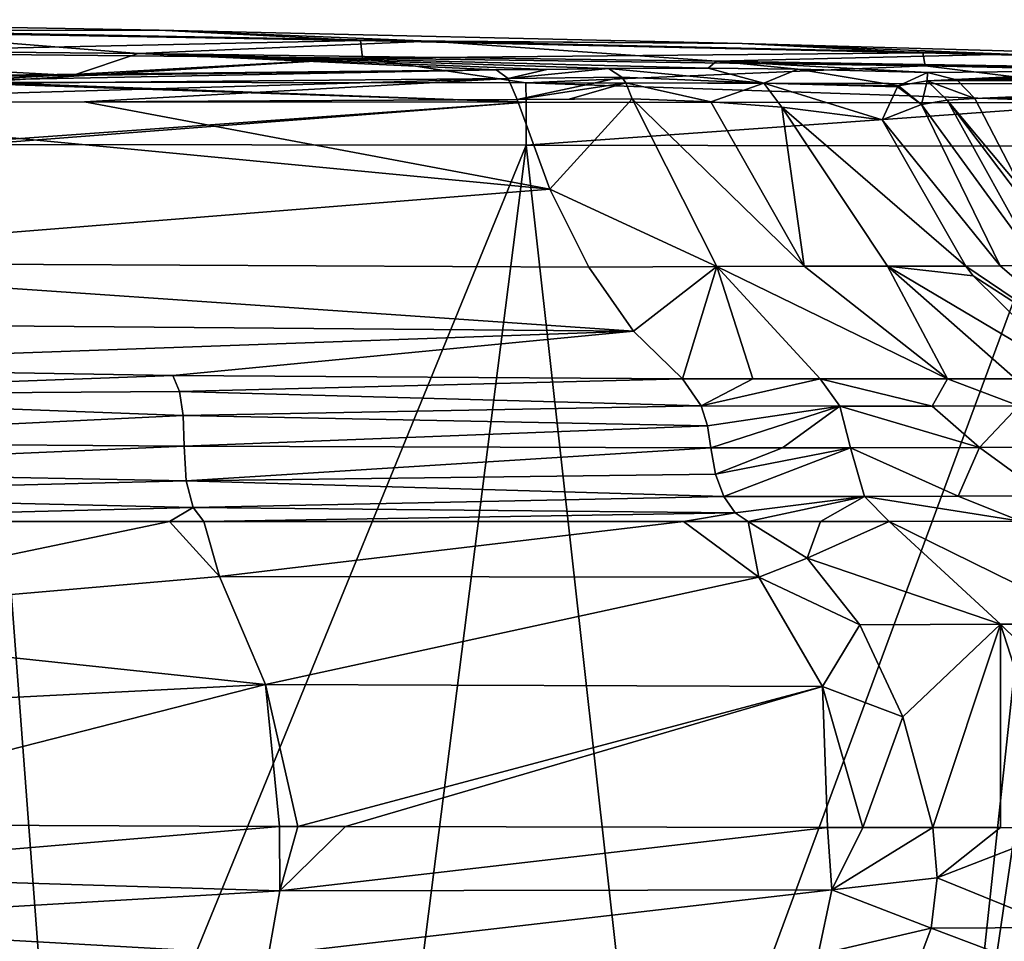
# Model space of a CAD drawing. Units: millimetres. Extents: x -261 to 261, y -229 to 612.
# Drawn here: x 112 to 162, y 564 to 611 of the extents above; entities that cross this region are included whole.
import ezdxf

# ---------------------------------------------------------------- set-up
doc = ezdxf.new("R2010")
doc.units = ezdxf.units.MM
doc.header["$LTSCALE"] = 41.718519
for name, color, linetype in [('1', 7, 'CONTINUOUS'), ('136', 7, 'CONTINUOUS'), ('144', 7, 'CONTINUOUS'), ('152', 7, 'CONTINUOUS'), ('153', 7, 'CONTINUOUS'), ('154', 7, 'CONTINUOUS'), ('155', 7, 'CONTINUOUS'), ('160', 7, 'CONTINUOUS'), ('161', 7, 'CONTINUOUS'), ('162', 7, 'CONTINUOUS'), ('163', 7, 'CONTINUOUS'), ('164', 7, 'CONTINUOUS'), ('176', 7, 'CONTINUOUS'), ('177', 7, 'CONTINUOUS'), ('178', 7, 'CONTINUOUS'), ('179', 7, 'CONTINUOUS'), ('180', 7, 'CONTINUOUS'), ('187', 7, 'CONTINUOUS'), ('386', 7, 'CONTINUOUS'), ('387', 7, 'CONTINUOUS'), ('388', 7, 'CONTINUOUS'), ('389', 7, 'CONTINUOUS'), ('406', 7, 'CONTINUOUS'), ('416', 7, 'CONTINUOUS')]:
    doc.layers.add(name, color=color, linetype=linetype)

msp = doc.modelspace()

# ---------------------------------------------------------------- linework, layer by layer
at = {"layer": '1', "linetype": 'Continuous'}
for points in [[(113.808, 547.116, -163.556), (101.189, 547.116, -163.586), (109.435, 604.848, -163.567), (113.808, 547.116, -163.556)], [(137.397, 604.809, -163.499), (113.808, 547.116, -163.556), (109.435, 604.848, -163.567), (137.397, 604.809, -163.499)], [(130.069, 547.116, -163.517), (113.808, 547.116, -163.556), (137.397, 604.809, -163.499), (130.069, 547.116, -163.517)], [(143.838, 547.116, -163.484), (130.069, 547.116, -163.517), (137.397, 604.809, -163.499), (143.838, 547.116, -163.484)], [(165.16, 604.763, -163.432), (143.838, 547.116, -163.484), (137.397, 604.809, -163.499), (165.16, 604.763, -163.432)], [(158.949, 547.116, -163.447), (143.838, 547.116, -163.484), (165.16, 604.763, -163.432), (158.949, 547.116, -163.447)], [(167.425, 604.758, -163.427), (158.949, 547.116, -163.447), (165.16, 604.763, -163.432), (167.425, 604.758, -163.427)], [(173.868, 547.116, -163.412), (158.949, 547.116, -163.447), (167.425, 604.758, -163.427), (173.868, 547.116, -163.412)]]:
    msp.add_3dface(points, dxfattribs=at)
at = {"layer": '136', "linetype": 'Continuous'}
for points in [[(160.269, 607.198, -0.039), (179.353, 607.202, -13.495), (170.493, 607.243, -7.283), (160.269, 607.198, -0.039)], [(162.67, 602.533, 2.999), (179.353, 607.202, -13.495), (160.269, 607.198, -0.039), (162.67, 602.533, 2.999)]]:
    msp.add_3dface(points, dxfattribs=at)
at = {"layer": '144', "linetype": 'Continuous'}
for points in [[(157.541, 606.878, 1.002), (163.526, 598.681, 7.175), (158.855, 607.099, 0.702), (157.541, 606.878, 1.002)], [(162.67, 602.533, 2.999), (160.269, 607.198, -0.039), (158.855, 607.099, 0.702), (162.67, 602.533, 2.999)], [(165.216, 598.686, 6.414), (162.67, 602.533, 2.999), (158.855, 607.099, 0.702), (165.216, 598.686, 6.414)], [(163.526, 598.681, 7.175), (165.216, 598.686, 6.414), (158.855, 607.099, 0.702), (163.526, 598.681, 7.175)], [(155.548, 606.109, 0.732), (161.558, 598.675, 7.188), (157.541, 606.878, 1.002), (155.548, 606.109, 0.732)], [(161.558, 598.675, 7.188), (163.526, 598.681, 7.175), (157.541, 606.878, 1.002), (161.558, 598.675, 7.188)], [(159.8, 598.662, 6.414), (161.558, 598.675, 7.188), (155.548, 606.109, 0.732), (159.8, 598.662, 6.414)], [(161.558, 598.675, 7.188), (159.8, 598.662, 6.414), (168.297, 592.912, 15.719), (161.558, 598.675, 7.188)], [(168.297, 592.912, 15.719), (159.8, 598.662, 6.414), (160.171, 598.162, 6.936), (168.297, 592.912, 15.719)], [(163.526, 598.681, 7.175), (161.558, 598.675, 7.188), (168.297, 592.912, 15.719), (163.526, 598.681, 7.175)], [(165.494, 592.912, 14.71), (168.297, 592.912, 15.719), (160.171, 598.162, 6.936), (165.494, 592.912, 14.71)]]:
    msp.add_3dface(points, dxfattribs=at)
at = {"layer": '152', "linetype": 'Continuous'}
for points in [[(147.116, 598.641, 5.578), (151.573, 598.651, 4.141), (142.801, 607.168, -0.319), (147.116, 598.641, 5.578)], [(142.801, 607.168, -0.319), (151.573, 598.651, 4.141), (146.81, 607.016, -1.497), (142.801, 607.168, -0.319)], [(146.81, 607.016, -1.497), (151.573, 598.651, 4.141), (150.429, 606.752, -1.371), (146.81, 607.016, -1.497)], [(159.8, 598.662, 6.414), (155.548, 606.109, 0.732), (150.429, 606.752, -1.371), (159.8, 598.662, 6.414)], [(155.812, 598.66, 4.477), (159.8, 598.662, 6.414), (150.429, 606.752, -1.371), (155.812, 598.66, 4.477)], [(151.573, 598.651, 4.141), (155.812, 598.66, 4.477), (150.429, 606.752, -1.371), (151.573, 598.651, 4.141)], [(151.573, 598.651, 4.141), (147.116, 598.641, 5.578), (158.877, 592.912, 12.105), (151.573, 598.651, 4.141)], [(158.877, 592.912, 12.105), (147.116, 598.641, 5.578), (152.378, 592.912, 13.738), (158.877, 592.912, 12.105)], [(155.812, 598.66, 4.477), (151.573, 598.651, 4.141), (158.877, 592.912, 12.105), (155.812, 598.66, 4.477)], [(160.171, 598.162, 6.936), (159.8, 598.662, 6.414), (155.812, 598.66, 4.477), (160.171, 598.162, 6.936)], [(165.494, 592.912, 14.71), (160.171, 598.162, 6.936), (155.812, 598.66, 4.477), (165.494, 592.912, 14.71)], [(165.494, 592.912, 14.71), (155.812, 598.66, 4.477), (162.331, 592.912, 12.863), (165.494, 592.912, 14.71)], [(162.331, 592.912, 12.863), (155.812, 598.66, 4.477), (158.877, 592.912, 12.105), (162.331, 592.912, 12.863)]]:
    msp.add_3dface(points, dxfattribs=at)
at = {"layer": '153', "linetype": 'Continuous'}
for points in [[(158.877, 592.912, 12.105), (152.378, 592.912, 13.738), (158.093, 591.533, 13.732), (158.877, 592.912, 12.105)], [(158.093, 591.533, 13.732), (152.378, 592.912, 13.738), (153.377, 591.531, 15.35), (158.093, 591.533, 13.732)], [(162.505, 591.536, 14.143), (158.877, 592.912, 12.105), (158.093, 591.533, 13.732), (162.505, 591.536, 14.143)], [(162.331, 592.912, 12.863), (158.877, 592.912, 12.105), (162.505, 591.536, 14.143), (162.331, 592.912, 12.863)], [(158.093, 591.533, 13.732), (153.377, 591.531, 15.35), (160.507, 589.424, 14.525), (158.093, 591.533, 13.732)], [(160.507, 589.424, 14.525), (153.377, 591.531, 15.35), (153.93, 589.413, 16.211), (160.507, 589.424, 14.525)], [(162.505, 591.536, 14.143), (158.093, 591.533, 13.732), (160.507, 589.424, 14.525), (162.505, 591.536, 14.143)], [(163.994, 589.433, 15.306), (162.505, 591.536, 14.143), (160.507, 589.424, 14.525), (163.994, 589.433, 15.306)]]:
    msp.add_3dface(points, dxfattribs=at)
at = {"layer": '154', "linetype": 'Continuous'}
for points in [[(160.507, 589.424, 14.525), (153.93, 589.413, 16.211), (159.409, 586.936, 15.684), (160.507, 589.424, 14.525)], [(159.409, 586.936, 15.684), (153.93, 589.413, 16.211), (154.637, 586.924, 17.35), (159.409, 586.936, 15.684)], [(163.876, 586.953, 16.116), (160.507, 589.424, 14.525), (159.409, 586.936, 15.684), (163.876, 586.953, 16.116)], [(163.994, 589.433, 15.306), (160.507, 589.424, 14.525), (163.876, 586.953, 16.116), (163.994, 589.433, 15.306)], [(159.409, 586.936, 15.684), (154.637, 586.924, 17.35), (162.581, 585.679, 17.75), (159.409, 586.936, 15.684)], [(162.581, 585.679, 17.75), (154.637, 586.924, 17.35), (155.899, 585.661, 19.492), (162.581, 585.679, 17.75)], [(163.876, 586.953, 16.116), (159.409, 586.936, 15.684), (162.581, 585.679, 17.75), (163.876, 586.953, 16.116)]]:
    msp.add_3dface(points, dxfattribs=at)
at = {"layer": '155', "linetype": 'Continuous'}
for points in [[(162.581, 585.679, 17.75), (155.899, 585.661, 19.492), (166.533, 580.425, 27.832), (162.581, 585.679, 17.75)], [(166.533, 580.425, 27.832), (155.899, 585.661, 19.492), (161.569, 580.432, 29.612), (166.533, 580.425, 27.832)], [(166.533, 580.425, 27.832), (161.569, 580.432, 29.612), (172.154, 570.054, 34.644), (166.533, 580.425, 27.832)], [(172.154, 570.054, 34.644), (161.569, 580.432, 29.612), (164.913, 570.065, 36.567), (172.154, 570.054, 34.644)]]:
    msp.add_3dface(points, dxfattribs=at)
at = {"layer": '160', "linetype": 'Continuous'}
for points in [[(138.603, 602.577, 5.46), (142.801, 607.168, -0.319), (136.955, 607.143, 2.496), (138.603, 602.577, 5.46)], [(136.955, 607.143, 2.496), (142.801, 607.168, -0.319), (139.591, 607.155, 1.268), (136.955, 607.143, 2.496)], [(147.116, 598.641, 5.578), (142.801, 607.168, -0.319), (138.603, 602.577, 5.46), (147.116, 598.641, 5.578)], [(140.593, 598.599, 9.04), (147.116, 598.641, 5.578), (138.603, 602.577, 5.46), (140.593, 598.599, 9.04)], [(142.874, 595.353, 13.144), (147.116, 598.641, 5.578), (140.593, 598.599, 9.04), (142.874, 595.353, 13.144)], [(145.37, 592.912, 17.633), (147.116, 598.641, 5.578), (142.874, 595.353, 13.144), (145.37, 592.912, 17.633)], [(148.958, 592.912, 15.704), (147.116, 598.641, 5.578), (145.37, 592.912, 17.633), (148.958, 592.912, 15.704)], [(152.378, 592.912, 13.738), (147.116, 598.641, 5.578), (148.958, 592.912, 15.704), (152.378, 592.912, 13.738)]]:
    msp.add_3dface(points, dxfattribs=at)
at = {"layer": '161', "linetype": 'Continuous'}
for points in [[(148.958, 592.912, 15.704), (145.37, 592.912, 17.633), (146.314, 591.545, 19.331), (148.958, 592.912, 15.704)], [(153.377, 591.531, 15.35), (152.378, 592.912, 13.738), (146.314, 591.545, 19.331), (153.377, 591.531, 15.35)], [(152.378, 592.912, 13.738), (148.958, 592.912, 15.704), (146.314, 591.545, 19.331), (152.378, 592.912, 13.738)], [(146.637, 590.527, 19.912), (153.377, 591.531, 15.35), (146.314, 591.545, 19.331), (146.637, 590.527, 19.912)], [(146.82, 589.41, 20.241), (153.377, 591.531, 15.35), (146.637, 590.527, 19.912), (146.82, 589.41, 20.241)], [(150.462, 589.411, 18.244), (153.377, 591.531, 15.35), (146.82, 589.41, 20.241), (150.462, 589.411, 18.244)], [(153.93, 589.413, 16.211), (153.377, 591.531, 15.35), (150.462, 589.411, 18.244), (153.93, 589.413, 16.211)]]:
    msp.add_3dface(points, dxfattribs=at)
at = {"layer": '162', "linetype": 'Continuous'}
for points in [[(150.462, 589.411, 18.244), (146.82, 589.41, 20.241), (147.059, 588.068, 20.672), (150.462, 589.411, 18.244)], [(153.93, 589.413, 16.211), (150.462, 589.411, 18.244), (147.059, 588.068, 20.672), (153.93, 589.413, 16.211)], [(147.481, 586.931, 21.43), (153.93, 589.413, 16.211), (147.059, 588.068, 20.672), (147.481, 586.931, 21.43)], [(154.637, 586.924, 17.35), (153.93, 589.413, 16.211), (147.481, 586.931, 21.43), (154.637, 586.924, 17.35)], [(148.049, 586.102, 22.452), (154.637, 586.924, 17.35), (147.481, 586.931, 21.43), (148.049, 586.102, 22.452)], [(148.71, 585.655, 23.642), (154.637, 586.924, 17.35), (148.049, 586.102, 22.452), (148.71, 585.655, 23.642)], [(152.394, 585.657, 21.584), (154.637, 586.924, 17.35), (148.71, 585.655, 23.642), (152.394, 585.657, 21.584)], [(155.899, 585.661, 19.492), (154.637, 586.924, 17.35), (152.394, 585.657, 21.584), (155.899, 585.661, 19.492)]]:
    msp.add_3dface(points, dxfattribs=at)
at = {"layer": '163', "linetype": 'Continuous'}
for points in [[(152.394, 585.657, 21.584), (148.71, 585.655, 23.642), (151.716, 583.787, 29.048), (152.394, 585.657, 21.584)], [(161.569, 580.432, 29.612), (155.899, 585.661, 19.492), (151.716, 583.787, 29.048), (161.569, 580.432, 29.612)], [(155.899, 585.661, 19.492), (152.394, 585.657, 21.584), (151.716, 583.787, 29.048), (155.899, 585.661, 19.492)], [(154.41, 580.393, 33.896), (161.569, 580.432, 29.612), (151.716, 583.787, 29.048), (154.41, 580.393, 33.896)], [(156.597, 575.706, 37.829), (161.569, 580.432, 29.612), (154.41, 580.393, 33.896), (156.597, 575.706, 37.829)], [(158.127, 570.069, 40.581), (161.569, 580.432, 29.612), (156.597, 575.706, 37.829), (158.127, 570.069, 40.581)], [(161.568, 570.068, 38.602), (161.569, 580.432, 29.612), (158.127, 570.069, 40.581), (161.568, 570.068, 38.602)], [(164.913, 570.065, 36.567), (161.569, 580.432, 29.612), (161.568, 570.068, 38.602), (164.913, 570.065, 36.567)]]:
    msp.add_3dface(points, dxfattribs=at)
at = {"layer": '164', "linetype": 'Continuous'}
for points in [[(161.568, 570.068, 38.602), (158.127, 570.069, 40.581), (158.346, 567.521, 40.976), (161.568, 570.068, 38.602)], [(164.913, 570.065, 36.567), (161.568, 570.068, 38.602), (158.346, 567.521, 40.976), (164.913, 570.065, 36.567)], [(164.554, 564.984, 36.622), (164.913, 570.065, 36.567), (158.346, 567.521, 40.976), (164.554, 564.984, 36.622)], [(158.045, 564.955, 40.435), (164.554, 564.984, 36.622), (158.346, 567.521, 40.976), (158.045, 564.955, 40.435)], [(157.252, 562.863, 39.007), (163.575, 562.869, 35.337), (158.045, 564.955, 40.435), (157.252, 562.863, 39.007)], [(163.575, 562.869, 35.337), (164.554, 564.984, 36.622), (158.045, 564.955, 40.435), (163.575, 562.869, 35.337)]]:
    msp.add_3dface(points, dxfattribs=at)
at = {"layer": '176', "linetype": 'Continuous'}
for points in [[(92.898, 606.929, 13.721), (138.603, 602.577, 5.46), (114.911, 607.012, 10.191), (92.898, 606.929, 13.721)], [(138.603, 602.577, 5.46), (136.955, 607.143, 2.496), (114.911, 607.012, 10.191), (138.603, 602.577, 5.46)], [(138.603, 602.577, 5.46), (92.898, 606.929, 13.721), (91.957, 598.836, 22.041), (138.603, 602.577, 5.46)], [(140.593, 598.599, 9.04), (138.603, 602.577, 5.46), (91.957, 598.836, 22.041), (140.593, 598.599, 9.04)], [(142.874, 595.353, 13.144), (140.593, 598.599, 9.04), (91.957, 598.836, 22.041), (142.874, 595.353, 13.144)], [(142.874, 595.353, 13.144), (91.957, 598.836, 22.041), (91.982, 595.762, 27.079), (142.874, 595.353, 13.144)], [(142.874, 595.353, 13.144), (91.982, 595.762, 27.079), (92.191, 593.544, 32.43), (142.874, 595.353, 13.144)], [(142.874, 595.353, 13.144), (92.191, 593.544, 32.43), (119.412, 593.096, 27.851), (142.874, 595.353, 13.144)], [(145.37, 592.912, 17.633), (142.874, 595.353, 13.144), (119.412, 593.096, 27.851), (145.37, 592.912, 17.633)]]:
    msp.add_3dface(points, dxfattribs=at)
at = {"layer": '177', "linetype": 'Continuous'}
for points in [[(92.191, 593.544, 32.43), (92.202, 592.085, 34.663), (119.412, 593.096, 27.851), (92.191, 593.544, 32.43)], [(119.412, 593.096, 27.851), (92.202, 592.085, 34.663), (119.737, 592.277, 29.291), (119.412, 593.096, 27.851)], [(145.37, 592.912, 17.633), (119.412, 593.096, 27.851), (119.737, 592.277, 29.291), (145.37, 592.912, 17.633)], [(146.314, 591.545, 19.331), (145.37, 592.912, 17.633), (119.737, 592.277, 29.291), (146.314, 591.545, 19.331)], [(92.202, 592.085, 34.663), (92.019, 589.7, 35.814), (119.932, 591.044, 30.37), (92.202, 592.085, 34.663)], [(92.202, 592.085, 34.663), (119.932, 591.044, 30.37), (119.737, 592.277, 29.291), (92.202, 592.085, 34.663)], [(119.932, 591.044, 30.37), (146.314, 591.545, 19.331), (119.737, 592.277, 29.291), (119.932, 591.044, 30.37)], [(146.637, 590.527, 19.912), (146.314, 591.545, 19.331), (119.932, 591.044, 30.37), (146.637, 590.527, 19.912)], [(92.019, 589.7, 35.814), (119.987, 589.494, 31.004), (119.932, 591.044, 30.37), (92.019, 589.7, 35.814)], [(119.987, 589.494, 31.004), (146.637, 590.527, 19.912), (119.932, 591.044, 30.37), (119.987, 589.494, 31.004)], [(146.82, 589.41, 20.241), (146.637, 590.527, 19.912), (119.987, 589.494, 31.004), (146.82, 589.41, 20.241)]]:
    msp.add_3dface(points, dxfattribs=at)
at = {"layer": '178', "linetype": 'Continuous'}
for points in [[(92.019, 589.7, 35.814), (91.912, 588.27, 36.31), (119.987, 589.494, 31.004), (92.019, 589.7, 35.814)], [(119.987, 589.494, 31.004), (91.912, 588.27, 36.31), (120.09, 587.72, 31.778), (119.987, 589.494, 31.004)], [(146.82, 589.41, 20.241), (119.987, 589.494, 31.004), (120.09, 587.72, 31.778), (146.82, 589.41, 20.241)], [(147.059, 588.068, 20.672), (146.82, 589.41, 20.241), (120.09, 587.72, 31.778), (147.059, 588.068, 20.672)], [(91.912, 588.27, 36.31), (91.92, 587.022, 37.226), (120.09, 587.72, 31.778), (91.912, 588.27, 36.31)], [(147.481, 586.931, 21.43), (147.059, 588.068, 20.672), (120.09, 587.72, 31.778), (147.481, 586.931, 21.43)], [(91.92, 587.022, 37.226), (120.44, 586.365, 33.148), (120.09, 587.72, 31.778), (91.92, 587.022, 37.226)], [(120.44, 586.365, 33.148), (147.481, 586.931, 21.43), (120.09, 587.72, 31.778), (120.44, 586.365, 33.148)], [(91.92, 587.022, 37.226), (92.217, 585.648, 39.912), (120.44, 586.365, 33.148), (91.92, 587.022, 37.226)], [(148.049, 586.102, 22.452), (147.481, 586.931, 21.43), (120.44, 586.365, 33.148), (148.049, 586.102, 22.452)], [(120.44, 586.365, 33.148), (92.217, 585.648, 39.912), (119.236, 585.653, 35.422), (120.44, 586.365, 33.148)], [(120.987, 585.653, 34.934), (120.44, 586.365, 33.148), (119.236, 585.653, 35.422), (120.987, 585.653, 34.934)], [(120.987, 585.653, 34.934), (148.049, 586.102, 22.452), (120.44, 586.365, 33.148), (120.987, 585.653, 34.934)], [(145.42, 585.655, 25.358), (148.049, 586.102, 22.452), (120.987, 585.653, 34.934), (145.42, 585.655, 25.358)], [(148.71, 585.655, 23.642), (148.049, 586.102, 22.452), (145.42, 585.655, 25.358), (148.71, 585.655, 23.642)]]:
    msp.add_3dface(points, dxfattribs=at)
at = {"layer": '179', "linetype": 'Continuous'}
for points in [[(92.217, 585.648, 39.912), (94.472, 580.503, 51.469), (119.236, 585.653, 35.422), (92.217, 585.648, 39.912)], [(119.236, 585.653, 35.422), (94.472, 580.503, 51.469), (121.775, 582.857, 43.227), (119.236, 585.653, 35.422)], [(120.987, 585.653, 34.934), (119.236, 585.653, 35.422), (121.775, 582.857, 43.227), (120.987, 585.653, 34.934)], [(145.42, 585.655, 25.358), (120.987, 585.653, 34.934), (121.775, 582.857, 43.227), (145.42, 585.655, 25.358)], [(149.258, 582.829, 32.529), (145.42, 585.655, 25.358), (121.775, 582.857, 43.227), (149.258, 582.829, 32.529)], [(148.71, 585.655, 23.642), (145.42, 585.655, 25.358), (149.258, 582.829, 32.529), (148.71, 585.655, 23.642)], [(151.716, 583.787, 29.048), (148.71, 585.655, 23.642), (149.258, 582.829, 32.529), (151.716, 583.787, 29.048)], [(154.41, 580.393, 33.896), (151.716, 583.787, 29.048), (149.258, 582.829, 32.529), (154.41, 580.393, 33.896)], [(121.775, 582.857, 43.227), (94.472, 580.503, 51.469), (124.13, 577.348, 49.741), (121.775, 582.857, 43.227)], [(149.258, 582.829, 32.529), (121.775, 582.857, 43.227), (124.13, 577.348, 49.741), (149.258, 582.829, 32.529)], [(152.502, 577.26, 38.617), (149.258, 582.829, 32.529), (124.13, 577.348, 49.741), (152.502, 577.26, 38.617)], [(152.502, 577.26, 38.617), (154.41, 580.393, 33.896), (149.258, 582.829, 32.529), (152.502, 577.26, 38.617)], [(94.472, 580.503, 51.469), (95.498, 575.891, 55.866), (124.13, 577.348, 49.741), (94.472, 580.503, 51.469)], [(156.597, 575.706, 37.829), (154.41, 580.393, 33.896), (152.502, 577.26, 38.617), (156.597, 575.706, 37.829)], [(95.498, 575.891, 55.866), (96.254, 570.252, 58.969), (124.13, 577.348, 49.741), (95.498, 575.891, 55.866)], [(124.13, 577.348, 49.741), (96.254, 570.252, 58.969), (124.841, 570.131, 54.131), (124.13, 577.348, 49.741)], [(152.502, 577.26, 38.617), (124.13, 577.348, 49.741), (125.779, 570.128, 53.873), (152.502, 577.26, 38.617)], [(125.779, 570.128, 53.873), (124.13, 577.348, 49.741), (124.841, 570.131, 54.131), (125.779, 570.128, 53.873)], [(152.502, 577.26, 38.617), (125.779, 570.128, 53.873), (128.203, 570.12, 53.176), (152.502, 577.26, 38.617)], [(152.502, 577.26, 38.617), (128.203, 570.12, 53.176), (152.759, 570.071, 43.422), (152.502, 577.26, 38.617)], [(154.555, 570.07, 42.503), (156.597, 575.706, 37.829), (152.502, 577.26, 38.617), (154.555, 570.07, 42.503)], [(154.555, 570.07, 42.503), (152.502, 577.26, 38.617), (152.759, 570.071, 43.422), (154.555, 570.07, 42.503)], [(158.127, 570.069, 40.581), (156.597, 575.706, 37.829), (154.555, 570.07, 42.503), (158.127, 570.069, 40.581)]]:
    msp.add_3dface(points, dxfattribs=at)
at = {"layer": '180', "linetype": 'Continuous'}
for points in [[(96.254, 570.252, 58.969), (96.369, 567.71, 59.416), (124.841, 570.131, 54.131), (96.254, 570.252, 58.969)], [(124.841, 570.131, 54.131), (96.369, 567.71, 59.416), (124.848, 566.849, 54.516), (124.841, 570.131, 54.131)], [(125.779, 570.128, 53.873), (124.841, 570.131, 54.131), (124.848, 566.849, 54.516), (125.779, 570.128, 53.873)], [(128.203, 570.12, 53.176), (125.779, 570.128, 53.873), (124.848, 566.849, 54.516), (128.203, 570.12, 53.176)], [(152.759, 570.071, 43.422), (128.203, 570.12, 53.176), (124.848, 566.849, 54.516), (152.759, 570.071, 43.422)], [(152.969, 566.91, 43.764), (152.759, 570.071, 43.422), (124.848, 566.849, 54.516), (152.969, 566.91, 43.764)], [(154.555, 570.07, 42.503), (152.759, 570.071, 43.422), (152.969, 566.91, 43.764), (154.555, 570.07, 42.503)], [(158.127, 570.069, 40.581), (154.555, 570.07, 42.503), (152.969, 566.91, 43.764), (158.127, 570.069, 40.581)], [(158.346, 567.521, 40.976), (158.127, 570.069, 40.581), (152.969, 566.91, 43.764), (158.346, 567.521, 40.976)], [(96.369, 567.71, 59.416), (96.21, 565.175, 58.83), (124.848, 566.849, 54.516), (96.369, 567.71, 59.416)], [(158.045, 564.955, 40.435), (158.346, 567.521, 40.976), (152.969, 566.91, 43.764), (158.045, 564.955, 40.435)], [(124.848, 566.849, 54.516), (96.21, 565.175, 58.83), (124.284, 563.595, 53.096), (124.848, 566.849, 54.516)], [(152.286, 563.61, 42.47), (152.969, 566.91, 43.764), (124.284, 563.595, 53.096), (152.286, 563.61, 42.47)], [(152.969, 566.91, 43.764), (124.848, 566.849, 54.516), (124.284, 563.595, 53.096), (152.969, 566.91, 43.764)], [(152.286, 563.61, 42.47), (158.045, 564.955, 40.435), (152.969, 566.91, 43.764), (152.286, 563.61, 42.47)], [(96.21, 565.175, 58.83), (95.742, 563.05, 57.269), (124.284, 563.595, 53.096), (96.21, 565.175, 58.83)], [(157.252, 562.863, 39.007), (158.045, 564.955, 40.435), (152.286, 563.61, 42.47), (157.252, 562.863, 39.007)]]:
    msp.add_3dface(points, dxfattribs=at)
at = {"layer": '187', "linetype": 'Continuous'}
for points in [[(89.013, 611.202, -74.88), (103.006, 610.651, -44.828), (118.715, 610.674, -74.808), (89.013, 611.202, -74.88)], [(89.013, 611.202, -74.88), (118.715, 610.674, -74.808), (100.297, 610.634, -104.87), (89.013, 611.202, -74.88)], [(88.164, 609.772, -14.856), (117.634, 609.473, -14.791), (103.006, 610.651, -44.828), (88.164, 609.772, -14.856)], [(100.297, 610.634, -104.87), (118.715, 610.674, -74.808), (128.96, 610.14, -104.797), (100.297, 610.634, -104.87)], [(100.297, 610.634, -104.87), (128.96, 610.14, -104.797), (100.394, 609.538, -134.873), (100.297, 610.634, -104.87)], [(103.006, 610.651, -44.828), (132.483, 610.117, -44.762), (118.715, 610.674, -74.808), (103.006, 610.651, -44.828)], [(103.006, 610.651, -44.828), (117.634, 609.473, -14.791), (132.483, 610.117, -44.762), (103.006, 610.651, -44.828)], [(118.715, 610.674, -74.808), (132.483, 610.117, -44.762), (148.414, 609.995, -74.736), (118.715, 610.674, -74.808)], [(118.715, 610.674, -74.808), (148.414, 609.995, -74.736), (128.96, 610.14, -104.797), (118.715, 610.674, -74.808)], [(100.394, 609.538, -134.873), (128.96, 610.14, -104.797), (129.064, 609.236, -134.799), (100.394, 609.538, -134.873)], [(117.634, 609.473, -14.791), (147.102, 609.089, -14.726), (132.483, 610.117, -44.762), (117.634, 609.473, -14.791)], [(128.96, 610.14, -104.797), (148.414, 609.995, -74.736), (157.619, 609.523, -104.723), (128.96, 610.14, -104.797)], [(128.96, 610.14, -104.797), (157.619, 609.523, -104.723), (129.064, 609.236, -134.799), (128.96, 610.14, -104.797)], [(132.483, 610.117, -44.762), (147.102, 609.089, -14.726), (161.958, 609.45, -44.696), (132.483, 610.117, -44.762)], [(132.483, 610.117, -44.762), (161.958, 609.45, -44.696), (148.414, 609.995, -74.736), (132.483, 610.117, -44.762)], [(148.414, 609.995, -74.736), (161.958, 609.45, -44.696), (178.109, 609.166, -74.665), (148.414, 609.995, -74.736)], [(148.414, 609.995, -74.736), (178.109, 609.166, -74.665), (157.619, 609.523, -104.723), (148.414, 609.995, -74.736)], [(117.634, 609.473, -14.791), (88.164, 609.772, -14.856), (114.3, 608.361, 7.851), (117.634, 609.473, -14.791)], [(114.3, 608.361, 7.851), (88.164, 609.772, -14.856), (92.724, 608.186, 11.412), (114.3, 608.361, 7.851)], [(100.394, 609.538, -134.873), (129.064, 609.236, -134.799), (107.363, 608.024, -160.606), (100.394, 609.538, -134.873)], [(135.875, 608.642, 0.176), (117.634, 609.473, -14.791), (114.3, 608.361, 7.851), (135.875, 608.642, 0.176)], [(147.102, 609.089, -14.726), (117.634, 609.473, -14.791), (146.676, 608.727, -4.198), (147.102, 609.089, -14.726)], [(146.676, 608.727, -4.198), (117.634, 609.473, -14.791), (141.592, 608.714, -2.619), (146.676, 608.727, -4.198)], [(141.592, 608.714, -2.619), (117.634, 609.473, -14.791), (138.453, 608.675, -1.044), (141.592, 608.714, -2.619)], [(138.453, 608.675, -1.044), (117.634, 609.473, -14.791), (135.875, 608.642, 0.176), (138.453, 608.675, -1.044)], [(129.064, 609.236, -134.799), (157.619, 609.523, -104.723), (157.734, 608.859, -134.724), (129.064, 609.236, -134.799)], [(147.102, 609.089, -14.726), (176.653, 608.619, -14.725), (161.958, 609.45, -44.696), (147.102, 609.089, -14.726)], [(157.619, 609.523, -104.723), (178.109, 609.166, -74.665), (186.276, 608.782, -104.649), (157.619, 609.523, -104.723)], [(157.619, 609.523, -104.723), (186.276, 608.782, -104.649), (157.734, 608.859, -134.724), (157.619, 609.523, -104.723)], [(107.363, 608.024, -160.606), (129.064, 609.236, -134.799), (109.432, 608.022, -160.599), (107.363, 608.024, -160.606)], [(109.432, 608.022, -160.599), (129.064, 609.236, -134.799), (137.395, 607.985, -160.491), (109.432, 608.022, -160.599)], [(129.064, 609.236, -134.799), (157.734, 608.859, -134.724), (137.395, 607.985, -160.491), (129.064, 609.236, -134.799)], [(151.24, 608.676, -4.091), (147.102, 609.089, -14.726), (146.676, 608.727, -4.198), (151.24, 608.676, -4.091)], [(176.653, 608.619, -14.725), (147.102, 609.089, -14.726), (168.543, 608.615, -8.994), (176.653, 608.619, -14.725)], [(168.543, 608.615, -8.994), (147.102, 609.089, -14.726), (157.848, 608.513, -1.353), (168.543, 608.615, -8.994)], [(157.848, 608.513, -1.353), (147.102, 609.089, -14.726), (151.24, 608.676, -4.091), (157.848, 608.513, -1.353)], [(137.395, 607.985, -160.491), (157.734, 608.859, -134.724), (165.159, 607.939, -160.375), (137.395, 607.985, -160.491)], [(157.734, 608.859, -134.724), (186.276, 608.782, -104.649), (186.402, 608.407, -134.649), (157.734, 608.859, -134.724)], [(157.734, 608.859, -134.724), (186.402, 608.407, -134.649), (165.159, 607.939, -160.375), (157.734, 608.859, -134.724)]]:
    msp.add_3dface(points, dxfattribs=at)
at = {"layer": '386', "linetype": 'Continuous'}
for points in [[(168.543, 608.615, -8.994), (157.848, 608.513, -1.353), (159.258, 608.165, -0.69), (168.543, 608.615, -8.994)], [(177.888, 608.614, -15.593), (176.653, 608.619, -14.725), (159.258, 608.165, -0.69), (177.888, 608.614, -15.593)], [(176.653, 608.619, -14.725), (168.543, 608.615, -8.994), (159.258, 608.165, -0.69), (176.653, 608.619, -14.725)], [(178.72, 608.22, -14.404), (177.888, 608.614, -15.593), (159.258, 608.165, -0.69), (178.72, 608.22, -14.404)], [(159.377, 608.103, -0.635), (178.72, 608.22, -14.404), (159.258, 608.165, -0.69), (159.377, 608.103, -0.635)], [(178.917, 608, -14.121), (178.72, 608.22, -14.404), (159.377, 608.103, -0.635), (178.917, 608, -14.121)], [(160.269, 607.198, -0.039), (178.917, 608, -14.121), (159.377, 608.103, -0.635), (160.269, 607.198, -0.039)], [(160.269, 607.198, -0.039), (170.493, 607.243, -7.283), (178.917, 608, -14.121), (160.269, 607.198, -0.039)]]:
    msp.add_3dface(points, dxfattribs=at)
at = {"layer": '387', "linetype": 'Continuous'}
for points in [[(146.676, 608.727, -4.198), (141.592, 608.714, -2.619), (149.509, 607.978, -2.383), (146.676, 608.727, -4.198)], [(149.509, 607.978, -2.383), (141.592, 608.714, -2.619), (142.284, 608.27, -1.293), (149.509, 607.978, -2.383)], [(151.24, 608.676, -4.091), (146.676, 608.727, -4.198), (149.509, 607.978, -2.383), (151.24, 608.676, -4.091)], [(151.24, 608.676, -4.091), (149.509, 607.978, -2.383), (156.368, 607.833, -0.05), (151.24, 608.676, -4.091)], [(157.848, 608.513, -1.353), (151.24, 608.676, -4.091), (156.368, 607.833, -0.05), (157.848, 608.513, -1.353)], [(142.475, 607.98, -0.931), (149.509, 607.978, -2.383), (142.284, 608.27, -1.293), (142.475, 607.98, -0.931)], [(142.801, 607.168, -0.319), (146.81, 607.016, -1.497), (142.475, 607.98, -0.931), (142.801, 607.168, -0.319)], [(142.475, 607.98, -0.931), (146.81, 607.016, -1.497), (149.509, 607.978, -2.383), (142.475, 607.98, -0.931)], [(146.81, 607.016, -1.497), (150.429, 606.752, -1.371), (149.509, 607.978, -2.383), (146.81, 607.016, -1.497)], [(150.429, 606.752, -1.371), (155.548, 606.109, 0.732), (149.509, 607.978, -2.383), (150.429, 606.752, -1.371)], [(149.509, 607.978, -2.383), (155.548, 606.109, 0.732), (156.318, 607.781, -0.006), (149.509, 607.978, -2.383)], [(156.368, 607.833, -0.05), (149.509, 607.978, -2.383), (156.318, 607.781, -0.006), (156.368, 607.833, -0.05)]]:
    msp.add_3dface(points, dxfattribs=at)
at = {"layer": '388', "linetype": 'Continuous'}
for points in [[(138.453, 608.675, -1.044), (135.875, 608.642, 0.176), (136.489, 608.209, 1.505), (138.453, 608.675, -1.044)], [(141.592, 608.714, -2.619), (138.453, 608.675, -1.044), (136.489, 608.209, 1.505), (141.592, 608.714, -2.619)], [(142.284, 608.27, -1.293), (141.592, 608.714, -2.619), (136.489, 608.209, 1.505), (142.284, 608.27, -1.293)], [(136.955, 607.143, 2.496), (142.284, 608.27, -1.293), (136.489, 608.209, 1.505), (136.955, 607.143, 2.496)], [(136.955, 607.143, 2.496), (142.475, 607.98, -0.931), (142.284, 608.27, -1.293), (136.955, 607.143, 2.496)], [(136.955, 607.143, 2.496), (139.591, 607.155, 1.268), (142.475, 607.98, -0.931), (136.955, 607.143, 2.496)], [(139.591, 607.155, 1.268), (142.801, 607.168, -0.319), (142.475, 607.98, -0.931), (139.591, 607.155, 1.268)]]:
    msp.add_3dface(points, dxfattribs=at)
at = {"layer": '389', "linetype": 'Continuous'}
for points in [[(135.875, 608.642, 0.176), (114.3, 608.361, 7.851), (92.724, 608.186, 11.412), (135.875, 608.642, 0.176)], [(135.875, 608.642, 0.176), (92.724, 608.186, 11.412), (92.82, 607.809, 12.703), (135.875, 608.642, 0.176)], [(136.489, 608.209, 1.505), (135.875, 608.642, 0.176), (92.82, 607.809, 12.703), (136.489, 608.209, 1.505)], [(92.898, 606.929, 13.721), (136.489, 608.209, 1.505), (92.82, 607.809, 12.703), (92.898, 606.929, 13.721)], [(92.898, 606.929, 13.721), (114.911, 607.012, 10.191), (136.489, 608.209, 1.505), (92.898, 606.929, 13.721)], [(114.911, 607.012, 10.191), (136.955, 607.143, 2.496), (136.489, 608.209, 1.505), (114.911, 607.012, 10.191)]]:
    msp.add_3dface(points, dxfattribs=at)
at = {"layer": '406', "linetype": 'Continuous'}
for points in [[(107.363, 608.024, -160.606), (109.432, 608.022, -160.599), (137.399, 606.999, -162.629), (107.363, 608.024, -160.606)], [(107.369, 607.024, -162.716), (107.363, 608.024, -160.606), (137.399, 606.999, -162.629), (107.369, 607.024, -162.716)], [(109.432, 608.022, -160.599), (137.395, 607.985, -160.491), (137.399, 606.999, -162.629), (109.432, 608.022, -160.599)], [(137.395, 607.985, -160.491), (165.159, 607.939, -160.375), (167.429, 606.966, -162.538), (137.395, 607.985, -160.491)], [(137.399, 606.999, -162.629), (137.395, 607.985, -160.491), (167.429, 606.966, -162.538), (137.399, 606.999, -162.629)], [(107.366, 604.851, -163.572), (107.369, 607.024, -162.716), (137.399, 606.999, -162.629), (107.366, 604.851, -163.572)], [(109.435, 604.848, -163.567), (107.366, 604.851, -163.572), (137.399, 606.999, -162.629), (109.435, 604.848, -163.567)], [(137.397, 604.809, -163.499), (109.435, 604.848, -163.567), (137.399, 606.999, -162.629), (137.397, 604.809, -163.499)], [(137.397, 604.809, -163.499), (137.399, 606.999, -162.629), (167.429, 606.966, -162.538), (137.397, 604.809, -163.499)], [(165.16, 604.763, -163.432), (137.397, 604.809, -163.499), (167.429, 606.966, -162.538), (165.16, 604.763, -163.432)]]:
    msp.add_3dface(points, dxfattribs=at)
at = {"layer": '416', "linetype": 'Continuous'}
for points in [[(157.848, 608.513, -1.353), (156.368, 607.833, -0.05), (157.833, 608.091, -0.099), (157.848, 608.513, -1.353)], [(159.258, 608.165, -0.69), (157.848, 608.513, -1.353), (157.833, 608.091, -0.099), (159.258, 608.165, -0.69)], [(156.368, 607.833, -0.05), (157.541, 606.878, 1.002), (157.833, 608.091, -0.099), (156.368, 607.833, -0.05)], [(157.541, 606.878, 1.002), (158.855, 607.099, 0.702), (157.833, 608.091, -0.099), (157.541, 606.878, 1.002)], [(159.377, 608.103, -0.635), (159.258, 608.165, -0.69), (157.833, 608.091, -0.099), (159.377, 608.103, -0.635)], [(160.269, 607.198, -0.039), (159.377, 608.103, -0.635), (157.833, 608.091, -0.099), (160.269, 607.198, -0.039)], [(158.855, 607.099, 0.702), (160.269, 607.198, -0.039), (157.833, 608.091, -0.099), (158.855, 607.099, 0.702)], [(155.548, 606.109, 0.732), (157.541, 606.878, 1.002), (156.318, 607.781, -0.006), (155.548, 606.109, 0.732)], [(157.541, 606.878, 1.002), (156.368, 607.833, -0.05), (156.318, 607.781, -0.006), (157.541, 606.878, 1.002)]]:
    msp.add_3dface(points, dxfattribs=at)

doc.saveas('drawing.dxf')
